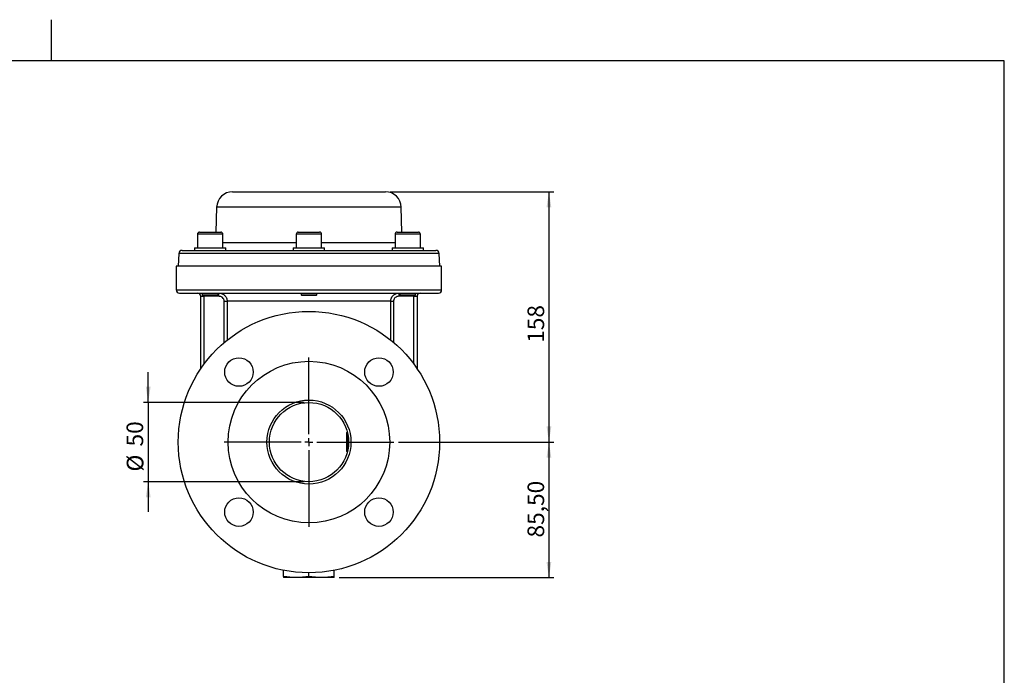
# Model space of a CAD drawing. Units: millimetres. Extents: x 0 to 420, y 0 to 297.
# Drawn here: x 204 to 411, y 159 to 297 of the extents above; entities that cross this region are included whole.
import ezdxf

# ---------------------------------------------------------------- set-up
doc = ezdxf.new("R2010")
doc.units = ezdxf.units.MM
doc.layers.add('FORMAT', color=7, linetype='Continuous')
doc.styles.add('SLDTEXTSTYLE1', font='TXT', dxfattribs={"width": 0.75})
doc.dimstyles.new('SLDDIMSTYLE1', dxfattribs={"dimtxt": 3.5, "dimasz": 3.302, "dimexe": 0, "dimexo": 0.0625, "dimgap": 0.875, "dimtad": 1, "dimlfac": 3, "dimrnd": 1e-09, "dimzin": 12, "dimdsep": 46, "dimtxsty": 'SLDTEXTSTYLE1', "dimsah": 1, "dimcen": 0.09, "dimadec": 0, "dimazin": 3, "dimtfac": 1, "dimtofl": 0, "dimtmove": 0, "dimatfit": 3, "dimfxl": 0, "dimfrac": 2, "dimtolj": 1, "dimtzin": 12, "dimarcsym": 0})
doc.dimstyles.new('SLDDIMSTYLE2', dxfattribs={"dimtxt": 3.5, "dimasz": 3.302, "dimexe": 0, "dimexo": 0.0625, "dimgap": 0.875, "dimtad": 1, "dimlfac": 3, "dimrnd": 1e-09, "dimzin": 12, "dimdsep": 46, "dimtxsty": 'SLDTEXTSTYLE1', "dimsah": 1, "dimcen": 0.09, "dimadec": 0, "dimazin": 3, "dimtfac": 1, "dimtmove": 0, "dimatfit": 0, "dimfxl": 0, "dimfrac": 2, "dimtolj": 1, "dimtzin": 12, "dimarcsym": 0})

# ---------------------------------------------------------------- blocks, each defined once
blk = doc.blocks.new('_D_2')
at = {"layer": 'FORMAT'}
for p, q in [((282.21, 260.84), (316.62, 260.84)), ((315.62, 260.84), (315.62, 208.17)), ((283.96, 208.17), (316.62, 208.17))]:
    blk.add_line(p, q, dxfattribs=at)
for points in [[(315.62, 260.84), (315.11, 257.54), (316.13, 257.54)], [(315.62, 208.17), (316.13, 211.47), (315.11, 211.47)]]:
    blk.add_solid(points, dxfattribs=at)
at = {"layer": 'FORMAT', "insert": (311.11, 229.06), "char_height": 3.5, "attachment_point": 1, "rotation": 90, "style": 'SLDTEXTSTYLE1'}
blk.add_mtext('158', dxfattribs=at)
blk = doc.blocks.new('_D_3')
at = {"layer": 'FORMAT'}
for p, q in [((283.96, 208.17), (316.62, 208.17)), ((315.62, 208.17), (315.62, 179.67)), ((271.46, 179.67), (316.62, 179.67))]:
    blk.add_line(p, q, dxfattribs=at)
for points in [[(315.62, 208.17), (315.11, 204.87), (316.13, 204.87)], [(315.62, 179.67), (316.13, 182.97), (315.11, 182.97)]]:
    blk.add_solid(points, dxfattribs=at)
at = {"layer": 'FORMAT', "insert": (311.11, 188.1), "char_height": 3.5, "attachment_point": 1, "rotation": 90, "style": 'SLDTEXTSTYLE1'}
blk.add_mtext('85,50', dxfattribs=at)
blk = doc.blocks.new('_D_4')
at = {"layer": 'FORMAT'}
for p, q in [((231.3, 216.51), (231.3, 222.86)), ((264.12, 216.51), (230.3, 216.51)), ((231.3, 216.51), (231.3, 199.84)), ((264.12, 199.84), (230.3, 199.84)), ((231.3, 199.84), (231.3, 193.49))]:
    blk.add_line(p, q, dxfattribs=at)
for points in [[(231.3, 216.51), (231.81, 219.81), (230.8, 219.81)], [(231.3, 199.84), (230.8, 196.54), (231.81, 196.54)]]:
    blk.add_solid(points, dxfattribs=at)
at = {"layer": 'FORMAT', "char_height": 3.5, "attachment_point": 1, "rotation": 90, "style": 'SLDTEXTSTYLE1'}
for s, insert in [('50', (226.74, 207.25)), ('%%c', (226.79, 201.98))]:
    blk.add_mtext(s, dxfattribs=dict(at, insert=insert))
blk = doc.blocks.new('SW_CENTERMARKSYMBOL_0')
at = {"layer": 'FORMAT', "color": 0}
for p, q in [((0, 1.67), (0, 17.83)), ((-1.67, 0), (-17.83, 0)), ((0, 0), (-0.83, 0)), ((0, 0), (0, 0.83)), ((0, 0), (0, -0.83)), ((0, 0), (0.83, 0)), ((1.67, 0), (17.83, 0)), ((0, -1.67), (0, -17.83))]:
    blk.add_line(p, q, dxfattribs=at)

msp = doc.modelspace()

# ---------------------------------------------------------------- linework, layer by layer
at = {"color": 7, "linetype": 'Continuous', "lineweight": 25}
for p, q in [((249.0371, 260.8385), (281.2093, 260.8385)), ((245.7049, 257.5925), (245.5673, 252.3385)), ((284.6791, 252.3385), (284.5415, 257.5925)), ((241.6719, 251.9219), (241.6719, 249.0052)), ((242.0886, 252.3385), (246.5886, 252.3385)), ((247.0053, 249.0052), (247.0053, 251.9219)), ((262.4565, 251.9219), (262.4565, 249.0052)), ((262.8732, 252.3385), (267.3732, 252.3385)), ((267.7899, 249.0052), (267.7899, 251.9219)), ((283.2411, 251.9219), (283.2411, 249.0052)), ((283.6578, 252.3385), (284.7953, 252.3385)), ((284.7953, 252.3385), (288.1578, 252.3385)), ((288.5745, 249.0052), (288.5745, 251.9219)), ((241.0386, 249.0052), (241.0386, 248.5052)), ((241.0386, 249.0052), (247.6386, 249.0052)), ((247.6386, 248.5068), (247.6386, 249.0052)), ((261.8232, 249.0052), (261.8232, 248.5052)), ((261.8233, 249.0052), (268.4232, 249.0052)), ((268.4232, 248.5052), (268.4232, 249.0052)), ((282.6078, 249.0052), (282.6078, 248.5068)), ((282.6078, 249.0052), (284.2761, 249.0052)), ((284.2761, 249.0052), (289.2078, 249.0052)), ((289.2078, 248.5052), (289.2078, 249.0052)), ((237.7568, 247.8734), (237.6152, 245.1719)), ((238.4225, 248.5052), (241.0386, 248.5052)), ((241.0386, 248.5052), (243.064, 248.5052)), ((243.064, 248.5052), (263.1244, 248.5052)), ((263.1244, 248.5052), (267.122, 248.5052)), ((267.122, 248.5052), (287.1824, 248.5052)), ((287.1824, 248.5052), (289.2078, 248.5052)), ((289.2078, 248.5052), (291.8239, 248.5052)), ((292.6312, 245.1719), (292.4896, 247.8734)), ((237.2065, 245.1719), (237.2065, 240.1719)), ((293.0399, 245.1719), (237.2065, 245.1719)), ((293.0399, 240.1719), (293.0399, 245.1719)), ((237.8732, 239.5052), (292.3732, 239.5052)), ((242.3732, 238.8385), (243.0399, 238.8385)), ((242.3732, 223.6214), (242.3732, 238.8385)), ((242.6719, 239.5052), (242.6719, 239.1719)), ((242.6719, 239.1719), (242.8386, 239.0052)), ((242.6719, 239.1719), (245.1811, 239.1719)), ((245.0969, 239.0052), (242.8386, 239.0052)), ((246.1893, 238.8385), (243.0399, 238.8385)), ((245.8386, 239.0052), (245.0969, 239.0052)), ((245.1811, 239.1719), (246.0053, 239.1719)), ((245.8386, 239.0052), (246.0053, 239.1719)), ((246.0053, 239.1719), (246.0053, 239.5052)), ((246.1893, 238.8385), (246.1893, 239.5052)), ((263.4565, 239.5052), (263.4565, 239.1719)), ((263.4565, 239.1719), (263.6232, 239.0052)), ((263.4565, 239.1719), (266.7898, 239.1719)), ((266.6232, 239.0052), (263.6232, 239.0052)), ((266.6232, 239.0052), (266.7899, 239.1719)), ((266.7899, 239.1719), (266.7899, 239.5052)), ((284.0571, 239.5052), (284.0571, 238.8385)), ((287.2065, 238.8385), (284.0571, 238.8385)), ((284.2411, 239.5052), (284.2411, 239.1719)), ((284.2411, 239.1719), (284.4078, 239.0052)), ((284.2411, 239.1719), (287.5745, 239.1719)), ((287.4078, 239.0052), (284.4078, 239.0052)), ((287.2065, 238.8385), (287.8732, 238.8385)), ((287.4078, 239.0052), (287.5745, 239.1719)), ((287.5745, 239.1719), (287.5745, 239.5052)), ((287.8732, 238.8385), (287.8732, 223.6214)), ((247.3049, 237.8385), (247.8988, 237.8385)), ((282.3476, 237.8385), (247.8988, 237.8385)), ((282.3476, 237.8385), (282.9415, 237.8385)), ((273.1949, 210.2436), (273.1232, 210.1719)), ((273.1232, 209.6116), (273.1232, 210.1719)), ((273.1232, 206.1719), (273.1232, 209.6116)), ((273.2899, 209.8302), (273.2899, 206.5136)), ((273.1232, 206.1719), (273.1949, 206.1002)), ((259.7899, 179.8929), (259.7899, 181.194)), ((265.1232, 179.8929), (265.1232, 180.6719)), ((270.4565, 179.8929), (270.4565, 181.194)), ((262.4565, 179.6719), (259.7899, 179.6719)), ((267.7899, 179.6719), (262.4565, 179.6719)), ((270.4565, 179.6719), (267.7899, 179.6719))]:
    msp.add_line(p, q, dxfattribs=at)
at = {"color": 8, "linetype": 'Continuous', "lineweight": 25}
for p, q in [((284.5415, 257.5925), (245.7049, 257.5925)), ((247.0053, 251.9219), (241.6719, 251.9219)), ((267.7899, 251.9219), (262.4566, 251.9219)), ((284.5892, 251.9219), (283.2411, 251.9219)), ((288.5745, 251.9219), (284.5892, 251.9219)), ((247.0053, 250.1282), (255.3163, 250.1282)), ((255.3163, 250.1282), (262.4565, 250.1282)), ((267.7899, 250.1282), (283.2411, 250.1282)), ((292.4896, 247.8734), (237.7568, 247.8734)), ((237.2065, 240.1719), (293.0399, 240.1719)), ((243.0399, 239.0052), (243.0399, 238.8385)), ((243.0399, 238.8385), (243.0399, 224.5602)), ((287.2065, 239.0052), (287.2065, 238.8385)), ((287.2065, 224.5602), (287.2065, 238.8385)), ((247.3049, 229.1184), (247.3049, 237.8385)), ((247.8988, 237.8385), (247.8988, 229.6095)), ((282.3476, 229.6095), (282.3476, 237.8385)), ((282.9415, 237.8385), (282.9415, 229.1184))]:
    msp.add_line(p, q, dxfattribs=at)
at = {"color": 7, "linetype": 'Continuous', "lineweight": 25}
for centre, radius in [((265.1232, 208.1719), 27.5), ((250.3918, 222.9033), 3), ((279.8546, 222.9033), 3), ((265.1232, 208.1719), 17), ((265.1232, 208.1719), 8.8333), ((265.1232, 208.1719), 8.3333), ((250.3918, 193.4405), 3), ((279.8546, 193.4405), 3)]:
    msp.add_circle(centre, radius, dxfattribs=at)
for centre, radius, start, end in [((249.0371, 257.5052), 3.3333, 90, 178.5), ((281.2093, 257.5052), 3.3333, 1.5, 90), ((242.0886, 251.9219), 0.4167, 90, 180), ((246.5886, 251.9219), 0.4167, 0, 90), ((262.8732, 251.9219), 0.4167, 90, 180), ((267.3732, 251.9219), 0.4167, 0, 90), ((283.6578, 251.9219), 0.4167, 90, 180), ((288.1578, 251.9219), 0.4167, 0, 90), ((238.4225, 247.8385), 0.6667, 90, 177), ((291.8239, 247.8385), 0.6667, 3, 90), ((237.8732, 240.1719), 0.6667, 180, 270), ((241.7065, 238.8385), 0.6667, 0, 90), ((288.5399, 238.8385), 0.6667, 90, 180), ((292.3732, 240.1719), 0.6667, 270, 0)]:
    msp.add_arc(centre, radius, start, end, dxfattribs=at)
for points, knots in [([(246.1893, 239.5052), (246.2999, 239.5052), (246.4089, 239.4948), (246.6237, 239.4541), (246.7305, 239.4232), (246.9348, 239.3423), (247.0323, 239.2926), (247.2177, 239.1744), (247.3058, 239.1054), (247.465, 238.9535), (247.5373, 238.8696), (247.6651, 238.687), (247.7192, 238.5906), (247.8075, 238.3873), (247.8418, 238.2797), (247.8872, 238.0622), (247.8988, 237.9508), (247.8988, 237.8385)], [0, 0, 0, 0, 0.125, 0.125, 0.25, 0.25, 0.375, 0.375, 0.5, 0.5, 0.625, 0.625, 0.75, 0.75, 0.875, 0.875, 1, 1, 1, 1]), ([(247.3049, 237.8385), (247.3049, 237.9085), (247.2967, 237.977), (247.2651, 238.1113), (247.2411, 238.1777), (247.1498, 238.3637), (247.0611, 238.4745), (246.9031, 238.6086), (246.8454, 238.6487), (246.7252, 238.7171), (246.6624, 238.7456), (246.5317, 238.7919), (246.464, 238.8095), (246.3279, 238.8327), (246.259, 238.8385), (246.1893, 238.8385)], [0, 0, 0, 0, 0.125, 0.125, 0.25, 0.25, 0.5, 0.5, 0.625, 0.625, 0.75, 0.75, 0.875, 0.875, 1, 1, 1, 1]), ([(282.3476, 237.8385), (282.3476, 237.9512), (282.3595, 238.0638), (282.4051, 238.2813), (282.4387, 238.3868), (282.5053, 238.5401), (282.5304, 238.5906), (282.5848, 238.6875), (282.6143, 238.7343), (282.709, 238.8694), (282.7807, 238.9528), (282.9414, 239.1062), (283.029, 239.1746), (283.2134, 239.2922), (283.3109, 239.342), (283.5168, 239.4235), (283.6227, 239.4541), (283.8372, 239.4948), (283.9462, 239.5052), (284.0571, 239.5052)], [0, 0, 0, 0, 0.125, 0.125, 0.25, 0.25, 0.3125, 0.3125, 0.375, 0.375, 0.5, 0.5, 0.625, 0.625, 0.75, 0.75, 0.875, 0.875, 1, 1, 1, 1]), ([(284.0571, 238.8385), (283.9174, 238.8385), (283.7813, 238.8155), (283.518, 238.7223), (283.3977, 238.6547), (283.2379, 238.5192), (283.1899, 238.4697), (283.1045, 238.3619), (283.0668, 238.3029), (283.0054, 238.178), (282.9819, 238.1132), (282.95, 237.9788), (282.9415, 237.9087), (282.9415, 237.8385)], [0, 0, 0, 0, 0.25, 0.25, 0.5, 0.5, 0.625, 0.625, 0.75, 0.75, 0.875, 0.875, 1, 1, 1, 1]), ([(262.4565, 179.6719), (262.0116, 179.6827), (261.1194, 179.7044), (260.2338, 179.83), (259.7899, 179.8929)], [0, 0, 0, 0, 0.49879082, 1, 1, 1, 1]), ([(259.7899, 179.8929), (259.7899, 179.8303), (259.7899, 179.7046), (259.7899, 179.6828), (259.7899, 179.6719)], [0, 0, 0, 0, 0.49896317, 1, 1, 1, 1]), ([(265.1232, 179.8929), (264.9026, 179.8606), (264.4611, 179.7959), (263.7954, 179.7269), (263.127, 179.6806), (262.6801, 179.6748), (262.4565, 179.6719)], [0, 0, 0, 0, 0.249371538, 0.498946354, 0.749302322, 1, 1, 1, 1]), ([(267.7899, 179.6719), (267.4482, 179.6788), (266.7637, 179.6928), (265.8747, 179.7832), (265.3289, 179.8629), (265.1232, 179.8929)], [0, 0, 0, 0, 0.38313117, 0.76745167, 1, 1, 1, 1]), ([(270.4565, 179.8929), (270.0146, 179.8303), (269.129, 179.7046), (268.2369, 179.6828), (267.7899, 179.6719)], [0, 0, 0, 0, 0.49896317, 1, 1, 1, 1]), ([(270.4565, 179.6719), (270.4565, 179.6827), (270.4565, 179.7044), (270.4565, 179.83), (270.4565, 179.8929)], [0, 0, 0, 0, 0.49879082, 1, 1, 1, 1])]:
    msp.add_open_spline(points, degree=3, knots=knots, dxfattribs=at)
at = {"layer": 'FORMAT'}
for p, q in [((210.9325, 288.4022), (210.9325, 297.0367)), ((411.4325, 288.4022), (10.4325, 288.4022)), ((411.4325, 7.4022), (411.4325, 288.4022))]:
    msp.add_line(p, q, dxfattribs=at)

# ---------------------------------------------------------------- block references
msp.add_blockref('SW_CENTERMARKSYMBOL_0', (265.1232, 208.1719), dxfattribs=at)

# ---------------------------------------------------------------- dimensions: what is measured, and where the dimension line sits
for base, p1, p2, picture, middle in [((315.6215, 208.1719), (281.2093, 260.8385), (282.9565, 208.1719), '_D_2', (315.6215, 232.936)), ((315.6215, 179.6719), (282.9565, 208.1719), (270.4565, 179.6719), '_D_3', (315.6215, 193.9196))]:
    dim = msp.add_linear_dim(base=base, p1=p1, p2=p2, angle=90, dimstyle='SLDDIMSTYLE1', dxfattribs=at)
    dim.commit()
    dim.dimension.update_dxf_attribs({"geometry": picture, "text_midpoint": middle, "dimtype": 160})
dim = msp.add_linear_dim(base=(231.3047, 199.8385), p1=(265.1232, 216.5052), p2=(265.1232, 199.8385), angle=90, text='%%c<>', dimstyle='SLDDIMSTYLE2', dxfattribs=at)
dim.commit()
dim.dimension.update_dxf_attribs({"geometry": '_D_4', "text_midpoint": (231.3047, 207.2006), "dimtype": 160})

doc.saveas('drawing.dxf')
